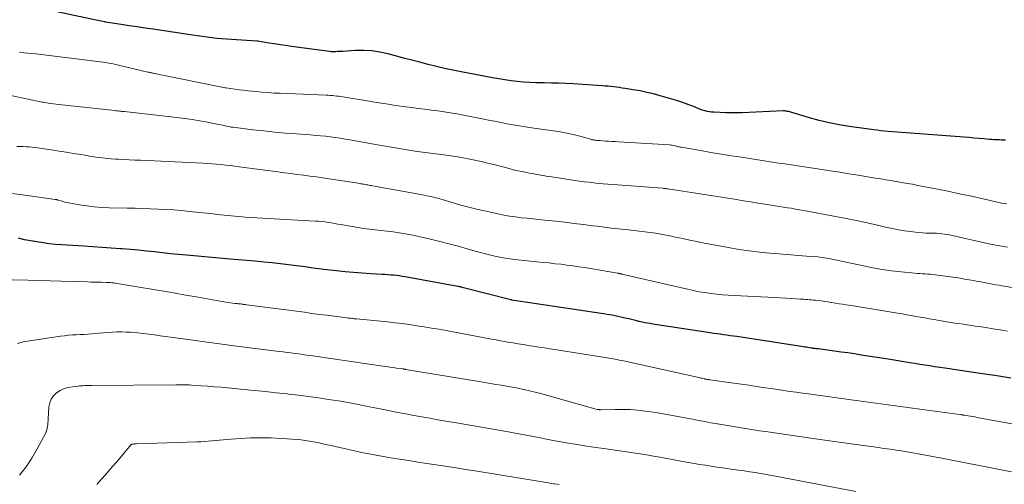
# Model space of a CAD drawing. Units: feet. Extents: x 1980000 to 1985032, y 560000 to 565000.
# Drawn here: x 1980713 to 1980883, y 563252 to 563333 of the extents above; entities that cross this region are included whole.
import ezdxf

# ---------------------------------------------------------------- set-up
doc = ezdxf.new("R2010")
doc.units = ezdxf.units.FT
doc.header["$LTSCALE"] = 100
doc.header["$MEASUREMENT"] = 0
doc.layers.add('CONTOUR INDEX', color=32, linetype='Continuous', lineweight=25)
doc.layers.add('CONTOUR INTERMEDIATE', color=40, linetype='Continuous', lineweight=15)

msp = doc.modelspace()

# ---------------------------------------------------------------- linework, layer by layer
at = {"layer": 'CONTOUR INDEX', "flags": 128}
for points, elevation in [([(1980883.7, 563311.86), (1980883.35, 563311.86), (1980883, 563311.87), (1980882.65, 563311.88), (1980882.31, 563311.89), (1980881.96, 563311.9), (1980881.61, 563311.92), (1980881.26, 563311.95), (1980880.91, 563311.97), (1980879.92, 563312.06), (1980879.07, 563312.14), (1980878.23, 563312.21), (1980877.38, 563312.28), (1980876.54, 563312.35), (1980863.4, 563313.36), (1980862.77, 563313.42), (1980862.15, 563313.48), (1980861.52, 563313.55), (1980860.9, 563313.63), (1980856.67, 563314.23), (1980854.93, 563314.51), (1980853.2, 563314.85), (1980851.48, 563315.26), (1980849.78, 563315.73), (1980846.76, 563316.64), (1980846.57, 563316.69), (1980846.39, 563316.74), (1980846.2, 563316.78), (1980846.01, 563316.82), (1980845.83, 563316.86), (1980845.64, 563316.88), (1980845.45, 563316.89), (1980845.26, 563316.89), (1980838.15, 563316.6), (1980837.21, 563316.57), (1980836.26, 563316.56), (1980835.32, 563316.57), (1980834.37, 563316.61), (1980833.26, 563316.66), (1980832.87, 563316.69), (1980832.49, 563316.74), (1980832.11, 563316.81), (1980831.74, 563316.9), (1980831.45, 563316.98), (1980831.22, 563317.05), (1980830.99, 563317.12), (1980830.77, 563317.21), (1980830.54, 563317.3), (1980829.6, 563317.7), (1980828.91, 563317.98), (1980828.2, 563318.25), (1980827.49, 563318.49), (1980826.77, 563318.71), (1980823.98, 563319.52), (1980822.82, 563319.83), (1980821.66, 563320.11), (1980820.49, 563320.35), (1980819.31, 563320.56), (1980817.91, 563320.79), (1980817.42, 563320.86), (1980816.94, 563320.93), (1980816.45, 563321), (1980815.96, 563321.06), (1980815.47, 563321.11), (1980814.98, 563321.16), (1980814.49, 563321.2), (1980814, 563321.24), (1980808.91, 563321.56), (1980807.66, 563321.63), (1980806.41, 563321.68), (1980805.16, 563321.72), (1980803.91, 563321.74), (1980803.55, 563321.75), (1980802.48, 563321.78), (1980801.41, 563321.83), (1980800.33, 563321.9), (1980799.26, 563322), (1980798.2, 563322.13), (1980797.13, 563322.27), (1980796.07, 563322.44), (1980795.01, 563322.63), (1980789.58, 563323.65), (1980788.14, 563323.94), (1980786.71, 563324.25), (1980785.28, 563324.58), (1980783.86, 563324.94), (1980782.44, 563325.31), (1980781.02, 563325.68), (1980779.6, 563326.05), (1980778.18, 563326.42), (1980776.86, 563326.77), (1980775.48, 563327.06), (1980774.1, 563327.27), (1980772.71, 563327.34), (1980771.3, 563327.33), (1980769.06, 563327.2), (1980768.77, 563327.19), (1980768.48, 563327.17), (1980768.2, 563327.15), (1980767.91, 563327.13), (1980767.62, 563327.12), (1980767.34, 563327.12), (1980767.05, 563327.14), (1980766.77, 563327.17), (1980760.23, 563328.07), (1980759.25, 563328.2), (1980758.28, 563328.34), (1980757.31, 563328.49), (1980756.33, 563328.64), (1980754.39, 563328.94), (1980754.31, 563328.95), (1980749.83, 563329.23), (1980748.98, 563329.29), (1980748.14, 563329.36), (1980747.3, 563329.44), (1980746.46, 563329.54), (1980745.62, 563329.65), (1980744.78, 563329.76), (1980743.95, 563329.87), (1980743.11, 563330), (1980736.31, 563331.01), (1980734.93, 563331.22), (1980733.54, 563331.43), (1980732.16, 563331.64), (1980730.78, 563331.85), (1980728.05, 563332.27), (1980728.03, 563332.27), (1980728.01, 563332.27), (1980728, 563332.28), (1980727.98, 563332.28), (1980727.91, 563332.29), (1980727.89, 563332.29), (1980727.87, 563332.3), (1980727.86, 563332.3), (1980727.84, 563332.3), (1980727.3, 563332.4), (1980727.01, 563332.46), (1980726.72, 563332.51), (1980726.43, 563332.57), (1980726.15, 563332.63), (1980715.91, 563334.84)], 820), ([(1980758.31, 563290.49), (1980756.88, 563290.64), (1980755.45, 563290.78), (1980755.42, 563290.78), (1980753.97, 563290.91), (1980752.52, 563291.03), (1980751.08, 563291.16), (1980749.63, 563291.29), (1980742.07, 563291.94), (1980740.68, 563292.07), (1980739.3, 563292.2), (1980737.91, 563292.35), (1980736.52, 563292.51), (1980735.14, 563292.66), (1980733.75, 563292.8), (1980732.36, 563292.93), (1980730.97, 563293.05), (1980730.6, 563293.08), (1980729.03, 563293.19), (1980727.45, 563293.31), (1980725.87, 563293.41), (1980724.3, 563293.51), (1980720.48, 563293.75), (1980719.4, 563293.83), (1980718.33, 563293.94), (1980717.26, 563294.08), (1980716.19, 563294.24), (1980715.13, 563294.43), (1980714.07, 563294.64), (1980713.02, 563294.88)], 800), ([(1980884.6, 563270.69), (1980883.21, 563270.92), (1980881.83, 563271.13), (1980880.44, 563271.34), (1980879.35, 563271.51), (1980878.18, 563271.68), (1980877.01, 563271.85), (1980875.84, 563272.03), (1980874.67, 563272.2), (1980874.06, 563272.29), (1980873.2, 563272.41), (1980872.33, 563272.54), (1980871.47, 563272.67), (1980870.61, 563272.8), (1980869.75, 563272.94), (1980868.89, 563273.07), (1980868.03, 563273.21), (1980867.17, 563273.35), (1980863.38, 563273.97), (1980862.22, 563274.15), (1980861.07, 563274.34), (1980859.91, 563274.52), (1980858.75, 563274.7), (1980857.59, 563274.88), (1980856.43, 563275.05), (1980855.27, 563275.21), (1980854.11, 563275.37), (1980851.3, 563275.74), (1980851.13, 563275.76), (1980850.97, 563275.78), (1980850.8, 563275.8), (1980850.64, 563275.82), (1980850.55, 563275.84), (1980850.43, 563275.85), (1980850.31, 563275.87), (1980850.18, 563275.89), (1980850.06, 563275.91), (1980849.79, 563275.95), (1980849.53, 563276), (1980849.27, 563276.04), (1980849.01, 563276.08), (1980848.75, 563276.12), (1980837.23, 563277.87), (1980836.66, 563277.95), (1980836.08, 563278.04), (1980835.51, 563278.12), (1980834.94, 563278.2), (1980834.36, 563278.28), (1980833.79, 563278.36), (1980833.21, 563278.44), (1980832.64, 563278.53), (1980822.7, 563280.04), (1980822.24, 563280.12), (1980821.78, 563280.2), (1980821.32, 563280.29), (1980820.86, 563280.38), (1980820.42, 563280.47), (1980820.19, 563280.52), (1980819.95, 563280.58), (1980819.71, 563280.64), (1980819.48, 563280.7), (1980819.24, 563280.76), (1980819, 563280.82), (1980818.77, 563280.88), (1980818.53, 563280.93), (1980817.63, 563281.15), (1980817.15, 563281.26), (1980816.67, 563281.37), (1980816.18, 563281.46), (1980815.7, 563281.56), (1980815.21, 563281.64), (1980814.73, 563281.73), (1980814.24, 563281.8), (1980813.75, 563281.88), (1980798.34, 563284.19), (1980798.33, 563284.2), (1980798.31, 563284.2), (1980798.29, 563284.2), (1980798.28, 563284.21), (1980798.21, 563284.22), (1980798.2, 563284.22), (1980798.18, 563284.23), (1980798.16, 563284.23), (1980798.15, 563284.23), (1980789.73, 563286.39), (1980789.64, 563286.42), (1980789.54, 563286.44), (1980789.44, 563286.46), (1980789.35, 563286.49), (1980789.25, 563286.51), (1980789.15, 563286.53), (1980789.05, 563286.55), (1980788.96, 563286.57), (1980779.87, 563288.21), (1980779.37, 563288.29), (1980778.88, 563288.36), (1980778.38, 563288.43), (1980777.88, 563288.48), (1980777.38, 563288.53), (1980776.89, 563288.57), (1980776.39, 563288.6), (1980775.89, 563288.63), (1980773.93, 563288.73), (1980772.45, 563288.83), (1980770.97, 563288.94), (1980769.5, 563289.08), (1980768.02, 563289.24), (1980766.85, 563289.38), (1980765.42, 563289.56), (1980764, 563289.74), (1980762.58, 563289.93), (1980761.16, 563290.12), (1980759.73, 563290.31), (1980758.31, 563290.49)], 800)]:
    msp.add_lwpolyline(points, dxfattribs=dict(at, elevation=elevation))
at = {"layer": 'CONTOUR INTERMEDIATE', "flags": 128}
for points, elevation in [([(1980883.92, 563300.83), (1980883.07, 563300.97), (1980882.22, 563301.13), (1980879.83, 563301.68), (1980877.79, 563302.14), (1980875.75, 563302.59), (1980873.7, 563303.02), (1980871.65, 563303.43), (1980868.53, 563304.03), (1980867.61, 563304.21), (1980866.69, 563304.38), (1980865.76, 563304.54), (1980864.84, 563304.7), (1980864.74, 563304.72), (1980863.86, 563304.86), (1980862.99, 563305.01), (1980862.11, 563305.15), (1980861.23, 563305.3), (1980859.8, 563305.53), (1980858.21, 563305.79), (1980856.61, 563306.04), (1980855.02, 563306.29), (1980853.42, 563306.54), (1980845.14, 563307.79), (1980844.43, 563307.89), (1980843.73, 563308), (1980843.03, 563308.11), (1980842.33, 563308.22), (1980838.05, 563308.88), (1980836.28, 563309.16), (1980834.51, 563309.45), (1980832.74, 563309.74), (1980830.97, 563310.04), (1980827.66, 563310.61), (1980827.55, 563310.64), (1980827.44, 563310.66), (1980827.33, 563310.69), (1980827.22, 563310.72), (1980827.1, 563310.74), (1980826.99, 563310.77), (1980826.88, 563310.8), (1980826.77, 563310.83), (1980826.52, 563310.89), (1980826.28, 563310.94), (1980826.04, 563310.98), (1980825.8, 563311.01), (1980825.56, 563311.03), (1980816.76, 563311.56), (1980816.19, 563311.6), (1980815.61, 563311.63), (1980815.04, 563311.67), (1980814.46, 563311.7), (1980813.6, 563311.76), (1980813.46, 563311.77), (1980813.31, 563311.78), (1980813.17, 563311.79), (1980813.03, 563311.8), (1980812.79, 563311.82), (1980812.77, 563311.82), (1980812.75, 563311.82), (1980812.73, 563311.82), (1980812.71, 563311.83), (1980812.63, 563311.84), (1980812.61, 563311.84), (1980812.59, 563311.84), (1980812.57, 563311.85), (1980812.56, 563311.85), (1980812.45, 563311.88), (1980812.38, 563311.89), (1980812.31, 563311.91), (1980812.24, 563311.93), (1980812.17, 563311.95), (1980810.07, 563312.52), (1980808.95, 563312.8), (1980807.83, 563313.06), (1980806.69, 563313.27), (1980805.55, 563313.45), (1980802.15, 563313.92), (1980801.06, 563314.08), (1980799.97, 563314.25), (1980798.89, 563314.44), (1980797.81, 563314.64), (1980796.73, 563314.84), (1980795.65, 563315.05), (1980794.57, 563315.26), (1980793.49, 563315.48), (1980789.95, 563316.18), (1980788.84, 563316.39), (1980787.73, 563316.59), (1980786.61, 563316.76), (1980785.5, 563316.91), (1980784.38, 563317.05), (1980783.26, 563317.2), (1980782.14, 563317.34), (1980781.02, 563317.49), (1980779.94, 563317.63), (1980778.27, 563317.86), (1980776.62, 563318.1), (1980774.96, 563318.36), (1980773.3, 563318.62), (1980769.13, 563319.32), (1980768.77, 563319.38), (1980768.4, 563319.43), (1980768.04, 563319.47), (1980767.67, 563319.51), (1980767.31, 563319.55), (1980766.94, 563319.57), (1980766.57, 563319.6), (1980766.2, 563319.62), (1980758.29, 563319.95), (1980757.23, 563320), (1980756.17, 563320.07), (1980755.11, 563320.15), (1980754.05, 563320.24), (1980753.47, 563320.3), (1980752.7, 563320.38), (1980751.94, 563320.47), (1980751.18, 563320.56), (1980750.42, 563320.67), (1980748.93, 563320.89), (1980748.92, 563320.89), (1980748.9, 563320.89), (1980748.89, 563320.9), (1980748.87, 563320.9), (1980748.81, 563320.91), (1980748.79, 563320.91), (1980748.78, 563320.92), (1980748.76, 563320.92), (1980748.75, 563320.92), (1980736.55, 563323.37), (1980736.4, 563323.39), (1980736.26, 563323.43), (1980736.11, 563323.46), (1980735.97, 563323.49), (1980735.82, 563323.52), (1980735.68, 563323.55), (1980735.53, 563323.59), (1980735.39, 563323.62), (1980730.56, 563324.78), (1980730.08, 563324.9), (1980729.6, 563325), (1980729.11, 563325.09), (1980728.62, 563325.18), (1980728.13, 563325.26), (1980727.64, 563325.33), (1980727.15, 563325.4), (1980726.66, 563325.47), (1980716.03, 563326.76), (1980715.33, 563326.84), (1980714.62, 563326.9), (1980713.92, 563326.95), (1980713.21, 563326.98)], 816), ([(1980884.05, 563293.34), (1980882.72, 563293.56), (1980881.39, 563293.81), (1980880.08, 563294.09), (1980874.47, 563295.36), (1980874.02, 563295.46), (1980873.57, 563295.54), (1980873.12, 563295.61), (1980872.66, 563295.67), (1980872.21, 563295.72), (1980871.75, 563295.75), (1980871.29, 563295.77), (1980870.83, 563295.77), (1980870.54, 563295.77), (1980869.94, 563295.78), (1980869.33, 563295.81), (1980868.73, 563295.86), (1980868.13, 563295.93), (1980867.27, 563296.04), (1980866.24, 563296.18), (1980865.21, 563296.35), (1980864.19, 563296.55), (1980863.17, 563296.77), (1980861.57, 563297.14), (1980859.75, 563297.54), (1980857.93, 563297.93), (1980856.11, 563298.3), (1980854.28, 563298.66), (1980848.79, 563299.69), (1980848.09, 563299.82), (1980847.39, 563299.94), (1980846.68, 563300.06), (1980845.98, 563300.17), (1980845.28, 563300.28), (1980844.57, 563300.39), (1980843.87, 563300.5), (1980843.16, 563300.61), (1980842.1, 563300.78), (1980840.87, 563300.98), (1980839.64, 563301.18), (1980838.4, 563301.37), (1980837.17, 563301.56), (1980825.31, 563303.42), (1980825.2, 563303.44), (1980825.09, 563303.45), (1980824.98, 563303.47), (1980824.87, 563303.48), (1980824.76, 563303.49), (1980824.65, 563303.5), (1980824.54, 563303.51), (1980824.42, 563303.52), (1980815.77, 563304.16), (1980814.95, 563304.23), (1980814.13, 563304.3), (1980813.31, 563304.38), (1980812.49, 563304.47), (1980811.67, 563304.56), (1980810.86, 563304.66), (1980810.04, 563304.78), (1980809.23, 563304.9), (1980805.23, 563305.51), (1980804.75, 563305.58), (1980804.27, 563305.65), (1980803.79, 563305.73), (1980803.31, 563305.81), (1980802.83, 563305.89), (1980802.35, 563305.97), (1980801.88, 563306.06), (1980801.4, 563306.15), (1980800.84, 563306.25), (1980800.09, 563306.41), (1980799.34, 563306.57), (1980798.6, 563306.74), (1980797.85, 563306.93), (1980796.33, 563307.34), (1980795.23, 563307.62), (1980794.13, 563307.89), (1980793.02, 563308.15), (1980791.91, 563308.4), (1980790.8, 563308.62), (1980789.69, 563308.83), (1980788.57, 563309.01), (1980787.45, 563309.17), (1980786.12, 563309.34), (1980784.74, 563309.52), (1980783.35, 563309.71), (1980781.97, 563309.91), (1980780.59, 563310.11), (1980779.21, 563310.33), (1980777.84, 563310.55), (1980776.46, 563310.79), (1980775.09, 563311.03), (1980770.33, 563311.89), (1980769.48, 563312.04), (1980768.64, 563312.18), (1980767.79, 563312.3), (1980766.94, 563312.41), (1980766.09, 563312.52), (1980765.23, 563312.61), (1980764.38, 563312.68), (1980763.53, 563312.75), (1980761.09, 563312.93), (1980759.2, 563313.08), (1980757.31, 563313.25), (1980755.43, 563313.44), (1980753.55, 563313.65), (1980750.52, 563314.02), (1980750.15, 563314.07), (1980749.79, 563314.12), (1980749.43, 563314.19), (1980749.07, 563314.26), (1980748.71, 563314.34), (1980748.35, 563314.42), (1980747.99, 563314.49), (1980747.63, 563314.57), (1980745.72, 563314.95), (1980744.4, 563315.19), (1980743.07, 563315.42), (1980741.75, 563315.6), (1980740.41, 563315.77), (1980731.31, 563316.79), (1980731.1, 563316.81), (1980730.89, 563316.83), (1980730.69, 563316.85), (1980730.48, 563316.88), (1980730.27, 563316.9), (1980730.06, 563316.92), (1980729.86, 563316.94), (1980729.65, 563316.97), (1980719.98, 563318.02), (1980719.52, 563318.07), (1980719.05, 563318.13), (1980718.59, 563318.2), (1980718.13, 563318.27), (1980717.3, 563318.4), (1980717.25, 563318.41), (1980717.2, 563318.41), (1980717.15, 563318.42), (1980717.1, 563318.43), (1980711.68, 563319.55)], 812), ([(1980892.49, 563285.13), (1980883.14, 563286.66), (1980882.57, 563286.76), (1980882, 563286.85), (1980881.43, 563286.96), (1980880.87, 563287.06), (1980880.3, 563287.16), (1980879.73, 563287.27), (1980879.16, 563287.38), (1980878.6, 563287.49), (1980878.18, 563287.57), (1980877.4, 563287.71), (1980876.62, 563287.84), (1980875.84, 563287.96), (1980875.05, 563288.08), (1980871.52, 563288.55), (1980871.08, 563288.61), (1980870.65, 563288.65), (1980870.21, 563288.69), (1980869.77, 563288.72), (1980869.34, 563288.74), (1980868.9, 563288.77), (1980868.46, 563288.81), (1980868.02, 563288.85), (1980865.62, 563289.09), (1980863.99, 563289.28), (1980862.37, 563289.51), (1980860.75, 563289.79), (1980859.14, 563290.11), (1980854.25, 563291.16), (1980853.88, 563291.24), (1980853.51, 563291.32), (1980853.14, 563291.39), (1980852.76, 563291.46), (1980852.39, 563291.52), (1980852.02, 563291.58), (1980851.64, 563291.62), (1980851.26, 563291.66), (1980849.28, 563291.81), (1980847.91, 563291.92), (1980846.54, 563292.02), (1980845.17, 563292.13), (1980843.8, 563292.24), (1980842.93, 563292.31), (1980841.14, 563292.49), (1980839.34, 563292.7), (1980837.55, 563292.97), (1980835.77, 563293.27), (1980831.58, 563294.06), (1980830.33, 563294.3), (1980829.08, 563294.55), (1980827.83, 563294.82), (1980826.59, 563295.09), (1980825.94, 563295.23), (1980825.02, 563295.43), (1980824.09, 563295.6), (1980823.16, 563295.76), (1980822.23, 563295.89), (1980821.3, 563296.01), (1980820.36, 563296.13), (1980819.42, 563296.23), (1980818.49, 563296.33), (1980817.95, 563296.39), (1980816.74, 563296.51), (1980815.54, 563296.65), (1980814.33, 563296.79), (1980813.13, 563296.95), (1980812.33, 563297.06), (1980810.72, 563297.26), (1980809.12, 563297.46), (1980807.51, 563297.64), (1980805.91, 563297.82), (1980804.01, 563298.02), (1980803, 563298.13), (1980801.99, 563298.23), (1980800.97, 563298.34), (1980799.96, 563298.44), (1980798.95, 563298.57), (1980797.94, 563298.71), (1980796.94, 563298.89), (1980795.94, 563299.09), (1980793.57, 563299.6), (1980792.22, 563299.92), (1980790.87, 563300.25), (1980789.52, 563300.61), (1980788.18, 563301), (1980786.26, 563301.57), (1980785.89, 563301.68), (1980785.51, 563301.79), (1980785.13, 563301.89), (1980784.76, 563301.99), (1980784.38, 563302.08), (1980784, 563302.16), (1980783.61, 563302.24), (1980783.23, 563302.32), (1980774.25, 563303.96), (1980774.04, 563304), (1980773.83, 563304.03), (1980773.62, 563304.07), (1980773.4, 563304.11), (1980773.19, 563304.14), (1980772.98, 563304.18), (1980772.76, 563304.21), (1980772.55, 563304.25), (1980772.46, 563304.27), (1980772.2, 563304.31), (1980771.94, 563304.36), (1980771.67, 563304.4), (1980771.41, 563304.44), (1980766.73, 563305.17), (1980765.63, 563305.34), (1980764.53, 563305.5), (1980763.42, 563305.64), (1980762.31, 563305.78), (1980761.21, 563305.92), (1980760.1, 563306.06), (1980759, 563306.2), (1980757.89, 563306.35), (1980751.19, 563307.25), (1980750.4, 563307.35), (1980749.62, 563307.45), (1980748.84, 563307.55), (1980748.05, 563307.64), (1980747.26, 563307.71), (1980746.48, 563307.78), (1980745.69, 563307.84), (1980744.9, 563307.88), (1980734.11, 563308.36), (1980733.14, 563308.4), (1980732.17, 563308.45), (1980731.2, 563308.5), (1980730.24, 563308.55), (1980729.82, 563308.57), (1980729.06, 563308.62), (1980728.3, 563308.69), (1980727.54, 563308.77), (1980726.79, 563308.87), (1980726.03, 563308.99), (1980725.28, 563309.1), (1980724.52, 563309.23), (1980723.77, 563309.35), (1980722.51, 563309.56), (1980721.24, 563309.77), (1980719.97, 563309.97), (1980718.7, 563310.17), (1980717.43, 563310.35), (1980715.94, 563310.56), (1980715.41, 563310.63), (1980714.88, 563310.68), (1980714.35, 563310.72), (1980713.82, 563310.74), (1980713.28, 563310.74), (1980712.75, 563310.74)], 808), ([(1980884.04, 563278.82), (1980882.79, 563279.03), (1980881.52, 563279.24), (1980880.26, 563279.44), (1980879.14, 563279.61), (1980878.44, 563279.71), (1980877.74, 563279.82), (1980877.04, 563279.92), (1980876.34, 563280.02), (1980875.64, 563280.12), (1980874.94, 563280.23), (1980874.24, 563280.34), (1980873.54, 563280.46), (1980871.31, 563280.83), (1980870.52, 563280.96), (1980869.74, 563281.1), (1980868.96, 563281.24), (1980868.18, 563281.37), (1980867.39, 563281.51), (1980866.61, 563281.65), (1980865.83, 563281.79), (1980865.04, 563281.92), (1980859.81, 563282.8), (1980859, 563282.94), (1980858.18, 563283.07), (1980857.36, 563283.2), (1980856.54, 563283.32), (1980856.14, 563283.38), (1980855.52, 563283.48), (1980854.9, 563283.57), (1980854.29, 563283.67), (1980853.67, 563283.78), (1980853.55, 563283.79), (1980852.99, 563283.88), (1980852.43, 563283.97), (1980851.87, 563284.04), (1980851.3, 563284.11), (1980850.86, 563284.16), (1980850.51, 563284.2), (1980850.17, 563284.23), (1980849.83, 563284.26), (1980849.49, 563284.28), (1980849.14, 563284.31), (1980848.8, 563284.33), (1980848.46, 563284.35), (1980848.11, 563284.38), (1980846.73, 563284.47), (1980845.69, 563284.54), (1980844.65, 563284.6), (1980843.61, 563284.66), (1980842.58, 563284.71), (1980836.77, 563284.98), (1980835.75, 563285.04), (1980834.74, 563285.12), (1980833.72, 563285.22), (1980832.71, 563285.34), (1980831.71, 563285.48), (1980830.71, 563285.65), (1980829.71, 563285.85), (1980828.71, 563286.06), (1980817.37, 563288.69), (1980817.27, 563288.71), (1980817.17, 563288.73), (1980817.08, 563288.75), (1980816.98, 563288.77), (1980816.89, 563288.79), (1980816.79, 563288.81), (1980816.69, 563288.83), (1980816.6, 563288.85), (1980811.93, 563289.65), (1980810.91, 563289.82), (1980809.89, 563289.97), (1980808.88, 563290.12), (1980807.86, 563290.25), (1980806.84, 563290.38), (1980805.81, 563290.49), (1980804.79, 563290.61), (1980803.77, 563290.72), (1980799.38, 563291.16), (1980798.44, 563291.28), (1980797.5, 563291.41), (1980796.57, 563291.57), (1980795.64, 563291.75), (1980794.71, 563291.96), (1980793.79, 563292.18), (1980792.88, 563292.42), (1980791.96, 563292.67), (1980790.62, 563293.06), (1980789.04, 563293.51), (1980787.45, 563293.94), (1980785.86, 563294.34), (1980784.26, 563294.73), (1980783.01, 563295.03), (1980781.97, 563295.26), (1980780.93, 563295.47), (1980779.89, 563295.66), (1980778.84, 563295.83), (1980777.79, 563295.97), (1980776.74, 563296.12), (1980775.69, 563296.25), (1980774.63, 563296.37), (1980773.73, 563296.47), (1980772.72, 563296.59), (1980771.71, 563296.73), (1980770.7, 563296.9), (1980769.69, 563297.08), (1980768.8, 563297.24), (1980768.24, 563297.35), (1980767.68, 563297.45), (1980767.12, 563297.54), (1980766.56, 563297.63), (1980766, 563297.71), (1980765.43, 563297.78), (1980764.87, 563297.83), (1980764.3, 563297.86), (1980756.2, 563298.29), (1980755.2, 563298.35), (1980754.21, 563298.41), (1980753.21, 563298.48), (1980752.21, 563298.56), (1980751.7, 563298.6), (1980750.45, 563298.7), (1980749.2, 563298.82), (1980747.95, 563298.94), (1980746.7, 563299.08), (1980742.57, 563299.54), (1980741.23, 563299.67), (1980739.89, 563299.79), (1980738.55, 563299.88), (1980737.21, 563299.94), (1980735.86, 563299.99), (1980734.52, 563300.03), (1980733.17, 563300.07), (1980731.82, 563300.1), (1980728.72, 563300.15), (1980727.42, 563300.21), (1980726.13, 563300.31), (1980724.85, 563300.47), (1980723.57, 563300.67), (1980721.67, 563301.01), (1980721.35, 563301.08), (1980721.02, 563301.15), (1980720.7, 563301.24), (1980720.38, 563301.33), (1980719.87, 563301.49), (1980719.81, 563301.5), (1980719.74, 563301.52), (1980719.68, 563301.54), (1980719.62, 563301.56), (1980719.56, 563301.57), (1980719.5, 563301.58), (1980719.43, 563301.6), (1980719.37, 563301.61), (1980713.32, 563302.45), (1980711.38, 563302.68)], 804), ([(1980885.12, 563262.73), (1980878.73, 563263.91), (1980878.36, 563263.98), (1980878, 563264.04), (1980877.63, 563264.11), (1980877.26, 563264.18), (1980876.56, 563264.3), (1980876.55, 563264.3), (1980876.53, 563264.31), (1980876.51, 563264.31), (1980876.49, 563264.31), (1980876.41, 563264.32), (1980876.39, 563264.33), (1980876.38, 563264.33), (1980876.36, 563264.33), (1980876.34, 563264.33), (1980876.19, 563264.35), (1980876.09, 563264.37), (1980876, 563264.38), (1980875.9, 563264.39), (1980875.81, 563264.4), (1980870.59, 563265.1), (1980868.9, 563265.33), (1980867.2, 563265.56), (1980865.51, 563265.79), (1980863.81, 563266.02), (1980862.11, 563266.26), (1980860.42, 563266.49), (1980858.72, 563266.72), (1980857.03, 563266.95), (1980849.65, 563267.96), (1980848.57, 563268.11), (1980847.49, 563268.26), (1980846.41, 563268.41), (1980845.34, 563268.57), (1980844.26, 563268.73), (1980843.18, 563268.89), (1980842.11, 563269.05), (1980841.03, 563269.22), (1980840.6, 563269.28), (1980839.32, 563269.48), (1980838.03, 563269.67), (1980836.74, 563269.85), (1980835.44, 563270.03), (1980832.62, 563270.42), (1980832.5, 563270.43), (1980832.37, 563270.45), (1980832.24, 563270.47), (1980832.12, 563270.49), (1980831.9, 563270.52), (1980831.88, 563270.53), (1980831.87, 563270.53), (1980831.85, 563270.53), (1980831.83, 563270.54), (1980831.75, 563270.55), (1980831.73, 563270.55), (1980831.72, 563270.56), (1980831.7, 563270.56), (1980831.68, 563270.57), (1980831.37, 563270.63), (1980831.2, 563270.67), (1980831.02, 563270.71), (1980830.85, 563270.75), (1980830.68, 563270.79), (1980817.62, 563273.67), (1980817.26, 563273.75), (1980816.91, 563273.83), (1980816.56, 563273.9), (1980816.21, 563273.97), (1980815.86, 563274.04), (1980815.5, 563274.1), (1980815.15, 563274.16), (1980814.79, 563274.22), (1980806.78, 563275.49), (1980805.84, 563275.64), (1980804.89, 563275.79), (1980803.95, 563275.93), (1980803, 563276.08), (1980801.95, 563276.24), (1980801.53, 563276.31), (1980801.11, 563276.37), (1980800.69, 563276.44), (1980800.26, 563276.5), (1980799.84, 563276.57), (1980799.42, 563276.64), (1980799, 563276.7), (1980798.58, 563276.78), (1980797.89, 563276.89), (1980797.12, 563277.03), (1980796.36, 563277.16), (1980795.59, 563277.3), (1980794.83, 563277.44), (1980786.95, 563278.91), (1980785.69, 563279.14), (1980784.43, 563279.36), (1980783.17, 563279.57), (1980781.91, 563279.77), (1980780.64, 563279.96), (1980779.37, 563280.13), (1980778.1, 563280.28), (1980776.83, 563280.41), (1980771.48, 563280.94), (1980771.27, 563280.96), (1980771.06, 563280.98), (1980770.86, 563281), (1980770.65, 563281.02), (1980770.44, 563281.04), (1980770.24, 563281.06), (1980770.03, 563281.09), (1980769.83, 563281.11), (1980767.65, 563281.4), (1980766.36, 563281.57), (1980765.07, 563281.73), (1980763.77, 563281.9), (1980762.48, 563282.08), (1980752.43, 563283.4), (1980752.27, 563283.42), (1980752.11, 563283.44), (1980751.95, 563283.46), (1980751.79, 563283.48), (1980751.63, 563283.5), (1980751.47, 563283.52), (1980751.31, 563283.54), (1980751.14, 563283.55), (1980750.98, 563283.57), (1980750.82, 563283.58), (1980750.66, 563283.6), (1980750.5, 563283.62), (1980750.05, 563283.67), (1980749.67, 563283.72), (1980749.28, 563283.78), (1980748.9, 563283.84), (1980748.52, 563283.9), (1980744.08, 563284.69), (1980741.63, 563285.12), (1980739.17, 563285.54), (1980736.71, 563285.96), (1980734.25, 563286.37), (1980729.71, 563287.13), (1980729.52, 563287.15), (1980729.33, 563287.18), (1980729.14, 563287.2), (1980728.95, 563287.22), (1980728.76, 563287.23), (1980728.57, 563287.24), (1980728.38, 563287.25), (1980728.19, 563287.25), (1980727.36, 563287.27), (1980726.75, 563287.28), (1980726.15, 563287.29), (1980725.54, 563287.31), (1980724.93, 563287.33), (1980722.31, 563287.42), (1980720.39, 563287.48), (1980718.47, 563287.54), (1980716.55, 563287.59), (1980714.62, 563287.64), (1980709.25, 563287.76)], 796), ([(1980884.7, 563254.52), (1980883.24, 563254.79), (1980881.78, 563255.07), (1980880.32, 563255.35), (1980878.86, 563255.63), (1980878.83, 563255.64), (1980877.36, 563255.93), (1980875.88, 563256.21), (1980874.41, 563256.5), (1980872.94, 563256.78), (1980868.6, 563257.61), (1980867.95, 563257.74), (1980867.3, 563257.85), (1980866.65, 563257.96), (1980866.01, 563258.07), (1980865.67, 563258.12), (1980865.19, 563258.2), (1980864.71, 563258.27), (1980864.22, 563258.34), (1980863.74, 563258.41), (1980863.25, 563258.48), (1980862.77, 563258.54), (1980862.29, 563258.61), (1980861.8, 563258.68), (1980858.65, 563259.11), (1980856.59, 563259.39), (1980854.53, 563259.68), (1980852.47, 563259.97), (1980850.41, 563260.27), (1980842.19, 563261.46), (1980841.14, 563261.61), (1980840.1, 563261.77), (1980839.06, 563261.93), (1980838.02, 563262.09), (1980836.99, 563262.26), (1980835.95, 563262.43), (1980834.91, 563262.6), (1980833.87, 563262.78), (1980833.81, 563262.8), (1980832.74, 563262.99), (1980831.68, 563263.18), (1980830.61, 563263.39), (1980829.55, 563263.59), (1980828.57, 563263.79), (1980827.02, 563264.08), (1980825.47, 563264.36), (1980823.91, 563264.62), (1980822.34, 563264.86), (1980821.37, 563265), (1980820.08, 563265.15), (1980818.79, 563265.26), (1980817.49, 563265.3), (1980816.2, 563265.3), (1980813.79, 563265.23), (1980813.69, 563265.23), (1980813.6, 563265.23), (1980813.51, 563265.24), (1980813.41, 563265.25), (1980813.36, 563265.25), (1980813.29, 563265.26), (1980813.23, 563265.27), (1980813.16, 563265.29), (1980813.1, 563265.3), (1980804.34, 563267.76), (1980803.36, 563268.02), (1980802.38, 563268.27), (1980801.4, 563268.5), (1980800.41, 563268.73), (1980800.33, 563268.74), (1980799.38, 563268.94), (1980798.43, 563269.12), (1980797.48, 563269.3), (1980796.52, 563269.46), (1980795.57, 563269.62), (1980794.61, 563269.77), (1980793.65, 563269.93), (1980792.7, 563270.09), (1980779.92, 563272.22), (1980779.86, 563272.23), (1980779.81, 563272.24), (1980779.76, 563272.25), (1980779.7, 563272.26), (1980779.65, 563272.26), (1980779.59, 563272.27), (1980779.54, 563272.28), (1980779.49, 563272.29), (1980778.41, 563272.45), (1980777.82, 563272.53), (1980777.22, 563272.62), (1980776.63, 563272.71), (1980776.04, 563272.79), (1980763.5, 563274.6), (1980762.83, 563274.69), (1980762.15, 563274.79), (1980761.48, 563274.88), (1980760.81, 563274.97), (1980760.13, 563275.06), (1980759.46, 563275.15), (1980758.79, 563275.23), (1980758.11, 563275.32), (1980750.73, 563276.25), (1980748.2, 563276.58), (1980745.67, 563276.91), (1980743.14, 563277.25), (1980740.62, 563277.6), (1980737.53, 563278.04), (1980736.55, 563278.17), (1980735.56, 563278.3), (1980734.58, 563278.41), (1980733.59, 563278.52), (1980733.1, 563278.57), (1980732.36, 563278.63), (1980731.62, 563278.67), (1980730.88, 563278.69), (1980730.14, 563278.68), (1980730.05, 563278.68), (1980729.27, 563278.65), (1980728.48, 563278.61), (1980727.7, 563278.56), (1980726.91, 563278.49), (1980725.7, 563278.38), (1980725.03, 563278.32), (1980724.35, 563278.27), (1980723.68, 563278.23), (1980723, 563278.2), (1980722.33, 563278.16), (1980721.65, 563278.11), (1980720.98, 563278.03), (1980720.31, 563277.94), (1980713.85, 563276.95), (1980712.84, 563276.69)], 792), ([(1980857.81, 563251.11), (1980845.14, 563253.52), (1980844.2, 563253.7), (1980843.26, 563253.87), (1980842.31, 563254.04), (1980841.37, 563254.2), (1980840.38, 563254.36), (1980839.93, 563254.44), (1980839.48, 563254.51), (1980839.02, 563254.58), (1980838.57, 563254.65), (1980838.53, 563254.65), (1980838.05, 563254.72), (1980837.58, 563254.79), (1980837.1, 563254.86), (1980836.63, 563254.92), (1980834.77, 563255.19), (1980833.79, 563255.33), (1980832.8, 563255.48), (1980831.82, 563255.63), (1980830.84, 563255.79), (1980829.86, 563255.95), (1980828.88, 563256.12), (1980827.9, 563256.29), (1980826.92, 563256.47), (1980824, 563257.01), (1980822.83, 563257.22), (1980821.66, 563257.42), (1980820.49, 563257.61), (1980819.31, 563257.79), (1980818.14, 563257.97), (1980816.96, 563258.14), (1980815.79, 563258.3), (1980814.61, 563258.47), (1980812.45, 563258.77), (1980810.87, 563259.01), (1980809.29, 563259.26), (1980807.71, 563259.53), (1980806.14, 563259.82), (1980804.57, 563260.11), (1980802.99, 563260.41), (1980801.42, 563260.71), (1980799.85, 563261), (1980798.03, 563261.34), (1980795.72, 563261.76), (1980793.41, 563262.18), (1980791.09, 563262.58), (1980788.78, 563262.97), (1980786.92, 563263.27), (1980785.53, 563263.51), (1980784.15, 563263.75), (1980782.76, 563264), (1980781.38, 563264.25), (1980780, 563264.52), (1980778.62, 563264.78), (1980777.24, 563265.05), (1980775.86, 563265.33), (1980773.45, 563265.82), (1980771.74, 563266.15), (1980770.04, 563266.46), (1980768.33, 563266.75), (1980766.61, 563267.03), (1980764.89, 563267.28), (1980763.17, 563267.52), (1980761.45, 563267.74), (1980759.73, 563267.94), (1980759.45, 563267.97), (1980757.59, 563268.17), (1980755.72, 563268.37), (1980753.85, 563268.56), (1980751.99, 563268.75), (1980749.23, 563269.01), (1980748.07, 563269.12), (1980746.91, 563269.22), (1980745.75, 563269.31), (1980744.59, 563269.39), (1980742.96, 563269.5), (1980742.61, 563269.52), (1980742.27, 563269.53), (1980741.93, 563269.55), (1980741.58, 563269.56), (1980741.24, 563269.57), (1980740.9, 563269.57), (1980740.55, 563269.57), (1980740.21, 563269.57), (1980725.62, 563269.42), (1980725.33, 563269.42), (1980725.04, 563269.41), (1980724.74, 563269.41), (1980724.45, 563269.4), (1980724.16, 563269.38), (1980723.87, 563269.37), (1980723.57, 563269.34), (1980723.28, 563269.32), (1980722.35, 563269.22), (1980721.61, 563269.09), (1980720.91, 563268.88), (1980720.24, 563268.56), (1980719.61, 563268.16), (1980719.08, 563267.65), (1980718.67, 563267.08), (1980718.42, 563266.43), (1980718.27, 563265.71), (1980718.14, 563263.63), (1980718.12, 563263.31), (1980718.09, 563263), (1980718.07, 563262.68), (1980718.04, 563262.36), (1980717.99, 563262.04), (1980717.91, 563261.74), (1980717.81, 563261.44), (1980717.67, 563261.15), (1980716.26, 563258.45), (1980715.34, 563256.87), (1980714.33, 563255.35), (1980713.18, 563253.93)], 788), ([(1980806.52, 563252.28), (1980806.12, 563252.35), (1980805.73, 563252.42), (1980805.61, 563252.44), (1980805.27, 563252.49), (1980804.93, 563252.55), (1980804.6, 563252.61), (1980804.26, 563252.66), (1980803.92, 563252.72), (1980803.58, 563252.78), (1980803.24, 563252.83), (1980802.9, 563252.89), (1980792.31, 563254.6), (1980790.34, 563254.92), (1980788.37, 563255.23), (1980786.4, 563255.53), (1980784.43, 563255.83), (1980783.63, 563255.95), (1980782.06, 563256.19), (1980780.49, 563256.43), (1980778.92, 563256.68), (1980777.35, 563256.92), (1980775.78, 563257.19), (1980774.22, 563257.48), (1980772.66, 563257.79), (1980771.1, 563258.12), (1980766.8, 563259.09), (1980766.11, 563259.25), (1980765.41, 563259.4), (1980764.71, 563259.55), (1980764.02, 563259.7), (1980763.32, 563259.83), (1980762.61, 563259.94), (1980761.91, 563260.03), (1980761.2, 563260.09), (1980758.51, 563260.28), (1980756.71, 563260.37), (1980754.92, 563260.4), (1980753.13, 563260.35), (1980751.34, 563260.25), (1980749.03, 563260.07), (1980748.39, 563260.02), (1980747.75, 563259.96), (1980747.11, 563259.91), (1980746.47, 563259.85), (1980745.83, 563259.8), (1980745.19, 563259.75), (1980744.55, 563259.71), (1980743.91, 563259.69), (1980733.41, 563259.34), (1980733.29, 563259.33), (1980733.16, 563259.33), (1980733.04, 563259.32), (1980732.91, 563259.31), (1980732.71, 563259.29), (1980732.69, 563259.29), (1980732.67, 563259.29), (1980732.65, 563259.28), (1980732.63, 563259.27), (1980732.55, 563259.24), (1980732.53, 563259.23), (1980732.51, 563259.22), (1980732.5, 563259.2), (1980730.58, 563256.93), (1980729.94, 563256.18), (1980729.3, 563255.43), (1980728.66, 563254.69), (1980728.01, 563253.95), (1980726.8, 563252.58), (1980726.75, 563252.53), (1980726.7, 563252.48), (1980726.66, 563252.43), (1980726.61, 563252.38), (1980726.56, 563252.34)], 784)]:
    msp.add_lwpolyline(points, dxfattribs=dict(at, elevation=elevation))

doc.saveas('drawing.dxf')
